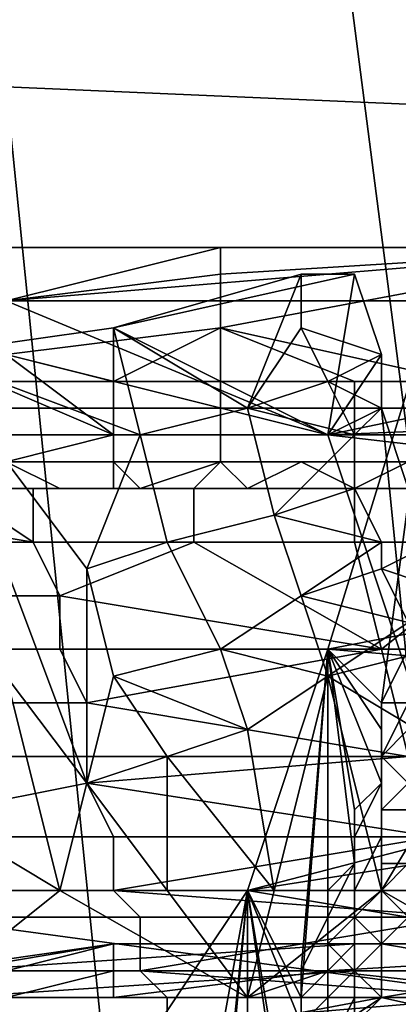
# Model space of a CAD drawing. Extents: x 0 to 0.349, y 0 to 0.305.
# Drawn here: x 0.086 to 0.087, y 0.13 to 0.133 of the extents above; entities that cross this region are included whole.
import ezdxf

# ---------------------------------------------------------------- set-up
doc = ezdxf.new("R2010")
doc.units = 0
doc.layers.add('CHROME2_1', color=7, linetype='CONTINUOUS')
doc.layers.add('PORCELAIN_1', color=7, linetype='CONTINUOUS')

msp = doc.modelspace()

# ---------------------------------------------------------------- linework, layer by layer
at = {"layer": 'CHROME2_1'}
for points in [[(0.0855, 0.1322, 0.5653), (0.0847, 0.1324, 0.565), (0.0863, 0.1324, 0.5648)], [(0.0847, 0.1324, 0.565), (0.0855, 0.1322, 0.5647), (0.0863, 0.1324, 0.5648)], [(0.0891, 0.1322, 0.5649), (0.0855, 0.1322, 0.5653), (0.0879, 0.1324, 0.5647)], [(0.0863, 0.1324, 0.5648), (0.0879, 0.1324, 0.5647), (0.0855, 0.1322, 0.5653)], [(0.0863, 0.1324, 0.5648), (0.0855, 0.1322, 0.5647), (0.0863, 0.1323, 0.5647)], [(0.0863, 0.1324, 0.5648), (0.0863, 0.1323, 0.5647), (0.0879, 0.1324, 0.5647)], [(0.0863, 0.1321, 0.5645), (0.0872, 0.1319, 0.5642), (0.0879, 0.1324, 0.5647)], [(0.0879, 0.1324, 0.5647), (0.0863, 0.1323, 0.5647), (0.0863, 0.1321, 0.5645)], [(0.0863, 0.1321, 0.5645), (0.0863, 0.1323, 0.5647), (0.0855, 0.1322, 0.5647), (0.0855, 0.132, 0.5645)], [(0.0859, 0.1321, 0.5667), (0.0866, 0.1323, 0.5668), (0.0864, 0.1318, 0.5676)], [(0.0868, 0.1323, 0.5668), (0.0866, 0.1323, 0.5668), (0.0859, 0.1321, 0.5667)], [(0.0868, 0.1323, 0.5668), (0.0859, 0.1321, 0.5667), (0.0867, 0.1317, 0.566)], [(0.0866, 0.1323, 0.5668), (0.0866, 0.1321, 0.5673), (0.0864, 0.1318, 0.5676)], [(0.0866, 0.1323, 0.5668), (0.0868, 0.1323, 0.5668), (0.0869, 0.132, 0.5674), (0.0866, 0.1321, 0.5673)], [(0.0869, 0.132, 0.5674), (0.0868, 0.1323, 0.5668), (0.0867, 0.1317, 0.566)], [(0.0855, 0.1322, 0.5653), (0.0891, 0.1322, 0.5649), (0.0867, 0.1317, 0.566)], [(0.0867, 0.1317, 0.566), (0.0855, 0.132, 0.5657), (0.0855, 0.1322, 0.5653)], [(0.0869, 0.1307, 0.5871), (0.0867, 0.1309, 0.5856), (0.0871, 0.1322, 0.5883)], [(0.0892, 0.1318, 0.5657), (0.0867, 0.1317, 0.566), (0.0891, 0.1322, 0.5649)], [(0.0867, 0.1309, 0.5856), (0.0893, 0.1314, 0.5863), (0.0871, 0.1322, 0.5883)], [(0.0871, 0.1322, 0.5883), (0.087, 0.1309, 0.5875), (0.0869, 0.1307, 0.5871)], [(0.0859, 0.1321, 0.5667), (0.086, 0.1317, 0.5676), (0.0852, 0.132, 0.5665)], [(0.0852, 0.132, 0.5665), (0.0859, 0.1317, 0.5661), (0.0859, 0.1321, 0.5667)], [(0.0855, 0.132, 0.5645), (0.0859, 0.1319, 0.5643), (0.0863, 0.1321, 0.5645)], [(0.0864, 0.1318, 0.5676), (0.086, 0.1317, 0.5676), (0.0859, 0.1321, 0.5667)], [(0.0859, 0.1321, 0.5667), (0.0859, 0.1317, 0.5661), (0.0867, 0.1317, 0.566)], [(0.0863, 0.1321, 0.5645), (0.0859, 0.1319, 0.5643), (0.0863, 0.1319, 0.5643)], [(0.0863, 0.1321, 0.5645), (0.0863, 0.1319, 0.5643), (0.0868, 0.1319, 0.5642)], [(0.0863, 0.1321, 0.5645), (0.0868, 0.1319, 0.5642), (0.0872, 0.1319, 0.5642)], [(0.0867, 0.1319, 0.5678), (0.0864, 0.1318, 0.5676), (0.0866, 0.1321, 0.5673)], [(0.0867, 0.1319, 0.5678), (0.0866, 0.1321, 0.5673), (0.0869, 0.132, 0.5674)], [(0.0852, 0.1317, 0.5662), (0.0855, 0.132, 0.5657), (0.0859, 0.1317, 0.5661)], [(0.086, 0.1317, 0.5676), (0.0858, 0.1312, 0.5686), (0.0852, 0.132, 0.5665)], [(0.0852, 0.132, 0.5665), (0.0858, 0.1312, 0.5686), (0.0858, 0.1304, 0.5707)], [(0.0852, 0.132, 0.5665), (0.0852, 0.1317, 0.5662), (0.0859, 0.1317, 0.5661)], [(0.0855, 0.1308, 0.5684), (0.0852, 0.132, 0.5665), (0.0858, 0.1304, 0.5707)], [(0.0859, 0.1317, 0.5661), (0.0855, 0.132, 0.5657), (0.0867, 0.1317, 0.566)], [(0.0855, 0.132, 0.5645), (0.0855, 0.1319, 0.5644), (0.0859, 0.1319, 0.5643)], [(0.0869, 0.1318, 0.5681), (0.0867, 0.1319, 0.5678), (0.0869, 0.132, 0.5674)], [(0.0867, 0.1317, 0.566), (0.0869, 0.1318, 0.5681), (0.0869, 0.132, 0.5674)], [(0.0855, 0.1319, 0.5644), (0.0855, 0.1318, 0.5643), (0.0859, 0.1318, 0.5643), (0.0859, 0.1319, 0.5643)], [(0.0859, 0.1319, 0.5643), (0.0859, 0.1318, 0.5643), (0.0863, 0.1318, 0.5642), (0.0863, 0.1319, 0.5643)], [(0.0863, 0.1319, 0.5643), (0.0863, 0.1318, 0.5642), (0.0868, 0.1318, 0.5642), (0.0868, 0.1319, 0.5642)], [(0.0864, 0.1318, 0.5676), (0.0867, 0.1319, 0.5678), (0.0868, 0.1317, 0.5682)], [(0.0868, 0.1317, 0.5682), (0.0867, 0.1319, 0.5678), (0.0869, 0.1318, 0.5681)], [(0.0868, 0.1319, 0.5642), (0.0868, 0.1318, 0.5642), (0.0872, 0.1318, 0.5641), (0.0872, 0.1319, 0.5642)], [(0.0859, 0.1318, 0.5643), (0.0855, 0.1318, 0.5643), (0.0855, 0.1317, 0.5643), (0.0859, 0.1317, 0.5643)], [(0.0863, 0.1318, 0.5642), (0.0859, 0.1318, 0.5643), (0.0859, 0.1317, 0.5643), (0.0863, 0.1317, 0.5642)], [(0.086, 0.1317, 0.5676), (0.0864, 0.1318, 0.5676), (0.0865, 0.1314, 0.5686), (0.0861, 0.1313, 0.5686)], [(0.0868, 0.1318, 0.5642), (0.0863, 0.1318, 0.5642), (0.0863, 0.1317, 0.5642), (0.0868, 0.1317, 0.5642)], [(0.0865, 0.1314, 0.5686), (0.0864, 0.1318, 0.5676), (0.0868, 0.1317, 0.5682)], [(0.0892, 0.1318, 0.5657), (0.0893, 0.1314, 0.5666), (0.0867, 0.1317, 0.566)], [(0.0869, 0.1318, 0.5681), (0.0867, 0.1317, 0.566), (0.087, 0.1308, 0.5682)], [(0.087, 0.1315, 0.5687), (0.0868, 0.1315, 0.5687), (0.0868, 0.1317, 0.5682), (0.0869, 0.1318, 0.5681)], [(0.0872, 0.1318, 0.5641), (0.0868, 0.1318, 0.5642), (0.0868, 0.1317, 0.5642), (0.0872, 0.1317, 0.5641)], [(0.0869, 0.1318, 0.5681), (0.087, 0.1308, 0.5682), (0.087, 0.1315, 0.5687)], [(0.0859, 0.1317, 0.5643), (0.0855, 0.1317, 0.5643), (0.0855, 0.1316, 0.5643), (0.0859, 0.1317, 0.5643)], [(0.0859, 0.1317, 0.5643), (0.0855, 0.1316, 0.5643), (0.0855, 0.1316, 0.5643), (0.0859, 0.1316, 0.5643)], [(0.0858, 0.1312, 0.5686), (0.086, 0.1317, 0.5676), (0.0861, 0.1313, 0.5686)], [(0.0863, 0.1317, 0.5642), (0.0859, 0.1317, 0.5643), (0.0859, 0.1317, 0.5643), (0.0863, 0.1317, 0.5642)], [(0.0863, 0.1317, 0.5642), (0.0859, 0.1317, 0.5643), (0.0859, 0.1316, 0.5643), (0.0863, 0.1316, 0.5643)], [(0.0868, 0.1317, 0.5642), (0.0863, 0.1317, 0.5642), (0.0863, 0.1317, 0.5642), (0.0868, 0.1317, 0.5642)], [(0.0868, 0.1317, 0.5642), (0.0863, 0.1317, 0.5642), (0.0863, 0.1316, 0.5643), (0.0868, 0.1316, 0.5642)], [(0.0868, 0.1317, 0.5682), (0.0868, 0.1315, 0.5687), (0.0865, 0.1314, 0.5686)], [(0.0893, 0.1314, 0.5666), (0.087, 0.1308, 0.5682), (0.0867, 0.1317, 0.566)], [(0.0872, 0.1317, 0.5641), (0.0868, 0.1317, 0.5642), (0.0868, 0.1317, 0.5642), (0.0872, 0.1317, 0.5641)], [(0.0872, 0.1317, 0.5641), (0.0868, 0.1317, 0.5642), (0.0868, 0.1316, 0.5642), (0.0872, 0.1316, 0.5642)], [(0.0857, 0.1315, 0.5644), (0.0859, 0.1315, 0.5644), (0.0859, 0.1316, 0.5643), (0.0855, 0.1316, 0.5643)], [(0.0855, 0.1316, 0.5643), (0.0855, 0.1315, 0.5644), (0.0857, 0.1315, 0.5644)], [(0.086, 0.1315, 0.5643), (0.0859, 0.1316, 0.5643), (0.0859, 0.1315, 0.5644)], [(0.086, 0.1315, 0.5643), (0.0863, 0.1316, 0.5643), (0.0859, 0.1316, 0.5643)], [(0.0863, 0.1316, 0.5643), (0.086, 0.1315, 0.5643), (0.0862, 0.1315, 0.5643)], [(0.0863, 0.1316, 0.5643), (0.0862, 0.1315, 0.5643), (0.0864, 0.1315, 0.5643)], [(0.0864, 0.1315, 0.5643), (0.0866, 0.1316, 0.5643), (0.0868, 0.1316, 0.5642), (0.0863, 0.1316, 0.5643)], [(0.0866, 0.1316, 0.5643), (0.0864, 0.1315, 0.5643), (0.0868, 0.1315, 0.5644)], [(0.0866, 0.1316, 0.5643), (0.0868, 0.1316, 0.5643), (0.0868, 0.1316, 0.5642)], [(0.0868, 0.1315, 0.5644), (0.0868, 0.1316, 0.5643), (0.0866, 0.1316, 0.5643)], [(0.0868, 0.1316, 0.5643), (0.087, 0.1316, 0.5642), (0.0872, 0.1316, 0.5642), (0.0868, 0.1316, 0.5642)], [(0.0868, 0.1316, 0.5643), (0.0868, 0.1315, 0.5644), (0.087, 0.1316, 0.5642)], [(0.087, 0.1316, 0.5642), (0.0868, 0.1315, 0.5644), (0.0874, 0.1315, 0.5643)], [(0.0856, 0.1313, 0.5649), (0.0853, 0.1315, 0.5646), (0.085, 0.1314, 0.5648)], [(0.0856, 0.1313, 0.5649), (0.0856, 0.1315, 0.5645), (0.0853, 0.1315, 0.5646)], [(0.0853, 0.1315, 0.5646), (0.0856, 0.1315, 0.5645), (0.0855, 0.1315, 0.5644)], [(0.0857, 0.1315, 0.5644), (0.0855, 0.1315, 0.5644), (0.0856, 0.1315, 0.5645)], [(0.0862, 0.1313, 0.5648), (0.0862, 0.1315, 0.5645), (0.0856, 0.1315, 0.5645), (0.0856, 0.1313, 0.5649)], [(0.0862, 0.1315, 0.5645), (0.0859, 0.1315, 0.5644), (0.0856, 0.1315, 0.5645)], [(0.0859, 0.1315, 0.5644), (0.0857, 0.1315, 0.5644), (0.0856, 0.1315, 0.5645)], [(0.086, 0.1315, 0.5643), (0.0859, 0.1315, 0.5644), (0.0862, 0.1315, 0.5645)], [(0.0862, 0.1315, 0.5643), (0.086, 0.1315, 0.5643), (0.0862, 0.1315, 0.5645)], [(0.0868, 0.1313, 0.5647), (0.0868, 0.1315, 0.5644), (0.0862, 0.1315, 0.5645), (0.0862, 0.1313, 0.5648)], [(0.0862, 0.1315, 0.5643), (0.0862, 0.1315, 0.5645), (0.0864, 0.1315, 0.5643)], [(0.0864, 0.1315, 0.5643), (0.0862, 0.1315, 0.5645), (0.0868, 0.1315, 0.5644)], [(0.0868, 0.1315, 0.5687), (0.0869, 0.1313, 0.5692), (0.0865, 0.1314, 0.5686)], [(0.0868, 0.1315, 0.5687), (0.087, 0.1315, 0.5687), (0.0871, 0.1313, 0.5693), (0.0869, 0.1313, 0.5692)], [(0.0874, 0.1313, 0.5647), (0.0874, 0.1315, 0.5643), (0.0868, 0.1315, 0.5644), (0.0868, 0.1313, 0.5647)], [(0.085, 0.1314, 0.5648), (0.085, 0.1313, 0.5649), (0.0856, 0.1313, 0.5649)], [(0.0861, 0.1313, 0.5686), (0.0865, 0.1314, 0.5686), (0.0866, 0.1311, 0.5696), (0.0863, 0.1309, 0.5696)], [(0.0866, 0.1311, 0.5696), (0.0865, 0.1314, 0.5686), (0.0869, 0.1313, 0.5692)], [(0.0893, 0.1314, 0.5863), (0.0867, 0.1309, 0.5856), (0.0891, 0.1307, 0.5847)], [(0.0857, 0.1311, 0.5652), (0.0856, 0.1313, 0.5649), (0.085, 0.1313, 0.5649), (0.0851, 0.1311, 0.5653)], [(0.0862, 0.1313, 0.5648), (0.0856, 0.1313, 0.5649), (0.0857, 0.1311, 0.5652)], [(0.0869, 0.1309, 0.5655), (0.0862, 0.1313, 0.5648), (0.0857, 0.1311, 0.5652)], [(0.0858, 0.1312, 0.5686), (0.0861, 0.1313, 0.5686), (0.0863, 0.1309, 0.5696), (0.0859, 0.1308, 0.5696)], [(0.0869, 0.1309, 0.5655), (0.0868, 0.1313, 0.5647), (0.0862, 0.1313, 0.5648)], [(0.0869, 0.1313, 0.5692), (0.0869, 0.1312, 0.5697), (0.0866, 0.1311, 0.5696)], [(0.0874, 0.1313, 0.5647), (0.0868, 0.1313, 0.5647), (0.0869, 0.1309, 0.5655)], [(0.0869, 0.1312, 0.5697), (0.0869, 0.1313, 0.5692), (0.0871, 0.1313, 0.5693)], [(0.0871, 0.1313, 0.5693), (0.0872, 0.1311, 0.57), (0.0869, 0.1312, 0.5697)], [(0.0874, 0.1313, 0.5647), (0.0869, 0.1309, 0.5655), (0.0881, 0.1309, 0.5653)], [(0.0859, 0.1308, 0.5696), (0.0858, 0.1304, 0.5707), (0.0858, 0.1312, 0.5686)], [(0.087, 0.131, 0.5702), (0.0866, 0.1311, 0.5696), (0.0869, 0.1312, 0.5697)], [(0.087, 0.131, 0.5702), (0.0869, 0.1312, 0.5697), (0.0872, 0.1311, 0.57)], [(0.0857, 0.1309, 0.5656), (0.0857, 0.1311, 0.5652), (0.0851, 0.1311, 0.5653), (0.0851, 0.1309, 0.5657)], [(0.0857, 0.1311, 0.5652), (0.0857, 0.1309, 0.5656), (0.0869, 0.1309, 0.5655)], [(0.0867, 0.1308, 0.5707), (0.0863, 0.1309, 0.5696), (0.0866, 0.1311, 0.5696)], [(0.0867, 0.1308, 0.5707), (0.0866, 0.1311, 0.5696), (0.087, 0.131, 0.5702)], [(0.0867, 0.1308, 0.5707), (0.087, 0.131, 0.5702), (0.0871, 0.1309, 0.5707)], [(0.0858, 0.1307, 0.566), (0.0857, 0.1309, 0.5656), (0.0851, 0.1309, 0.5657), (0.0852, 0.1307, 0.566)], [(0.0869, 0.1309, 0.5655), (0.0857, 0.1309, 0.5656), (0.0858, 0.1307, 0.566)], [(0.0858, 0.1307, 0.566), (0.087, 0.1305, 0.5662), (0.0869, 0.1309, 0.5655)], [(0.0863, 0.1309, 0.5696), (0.0864, 0.1306, 0.5707), (0.0859, 0.1308, 0.5696)], [(0.0864, 0.1306, 0.5707), (0.0863, 0.1309, 0.5696), (0.0867, 0.1308, 0.5707)], [(0.0867, 0.1309, 0.5856), (0.0866, 0.1296, 0.5844), (0.0864, 0.13, 0.5827)], [(0.0864, 0.13, 0.5827), (0.0891, 0.1307, 0.5847), (0.0867, 0.1309, 0.5856)], [(0.0866, 0.1297, 0.5847), (0.0867, 0.1309, 0.5856), (0.0867, 0.1299, 0.5851)], [(0.0866, 0.1296, 0.5844), (0.0867, 0.1309, 0.5856), (0.0866, 0.1297, 0.5847)], [(0.0867, 0.1309, 0.5856), (0.0869, 0.1306, 0.5868), (0.0869, 0.1304, 0.5865)], [(0.0869, 0.1306, 0.5868), (0.0867, 0.1309, 0.5856), (0.0869, 0.1307, 0.5871)], [(0.0867, 0.1309, 0.5856), (0.0869, 0.1304, 0.5865), (0.0868, 0.1303, 0.5861)], [(0.0867, 0.1309, 0.5856), (0.0868, 0.1303, 0.5861), (0.0868, 0.1301, 0.5858)], [(0.0868, 0.1301, 0.5858), (0.0867, 0.13, 0.5854), (0.0867, 0.1309, 0.5856)], [(0.0867, 0.1299, 0.5851), (0.0867, 0.1309, 0.5856), (0.0867, 0.13, 0.5854)], [(0.0871, 0.1309, 0.5707), (0.0872, 0.1305, 0.5705), (0.0867, 0.1308, 0.5707)], [(0.087, 0.1309, 0.5875), (0.087, 0.1308, 0.5875), (0.087, 0.1307, 0.5872), (0.0869, 0.1307, 0.5871)], [(0.0882, 0.1306, 0.566), (0.0881, 0.1309, 0.5653), (0.0869, 0.1309, 0.5655), (0.087, 0.1305, 0.5662)], [(0.0847, 0.1306, 0.5689), (0.0855, 0.1308, 0.5684), (0.0857, 0.13, 0.5706)], [(0.0858, 0.1304, 0.5707), (0.0857, 0.13, 0.5706), (0.0855, 0.1308, 0.5684)], [(0.0859, 0.1308, 0.5696), (0.0861, 0.1305, 0.5707), (0.0858, 0.1304, 0.5707)], [(0.0861, 0.1305, 0.5707), (0.0859, 0.1308, 0.5696), (0.0864, 0.1306, 0.5707)], [(0.0864, 0.13, 0.5827), (0.0906, 0.1293, 0.5772), (0.0915, 0.1308, 0.5844)], [(0.0915, 0.1308, 0.5844), (0.0891, 0.1307, 0.5847), (0.0864, 0.13, 0.5827)], [(0.0867, 0.1308, 0.5707), (0.0865, 0.13, 0.5705), (0.0864, 0.1306, 0.5707)], [(0.0865, 0.13, 0.5705), (0.0867, 0.1308, 0.5707), (0.0869, 0.13, 0.5705)], [(0.0867, 0.1308, 0.5707), (0.0872, 0.1305, 0.5705), (0.0869, 0.13, 0.5705)], [(0.0858, 0.1305, 0.5663), (0.0858, 0.1307, 0.566), (0.0852, 0.1307, 0.566), (0.0852, 0.1305, 0.5664)], [(0.0858, 0.1307, 0.566), (0.0858, 0.1305, 0.5663), (0.087, 0.1305, 0.5662)], [(0.0869, 0.1305, 0.5868), (0.087, 0.1307, 0.5872), (0.087, 0.1306, 0.5872), (0.0869, 0.1305, 0.5868)], [(0.0869, 0.1307, 0.5871), (0.087, 0.1307, 0.5872), (0.0869, 0.1305, 0.5868), (0.0869, 0.1306, 0.5868)], [(0.0857, 0.13, 0.5706), (0.0849, 0.13, 0.5707), (0.0847, 0.1306, 0.5689)], [(0.0861, 0.1305, 0.5707), (0.0864, 0.1306, 0.5707), (0.0865, 0.13, 0.5705)], [(0.0869, 0.1305, 0.5868), (0.087, 0.1306, 0.5872), (0.087, 0.1306, 0.5872), (0.087, 0.1304, 0.5868)], [(0.0869, 0.1306, 0.5868), (0.0869, 0.1305, 0.5868), (0.0869, 0.1304, 0.5865)], [(0.0858, 0.1304, 0.5667), (0.0858, 0.1305, 0.5663), (0.0852, 0.1305, 0.5664), (0.0853, 0.1303, 0.5668)], [(0.0861, 0.13, 0.5706), (0.0858, 0.1304, 0.5707), (0.0861, 0.1305, 0.5707)], [(0.087, 0.1305, 0.5662), (0.0858, 0.1305, 0.5663), (0.0858, 0.1304, 0.5667)], [(0.0858, 0.1304, 0.5667), (0.0871, 0.1302, 0.5669), (0.087, 0.1305, 0.5662)], [(0.0865, 0.13, 0.5705), (0.0861, 0.13, 0.5706), (0.0861, 0.1305, 0.5707)], [(0.0872, 0.1305, 0.5705), (0.0872, 0.13, 0.5704), (0.0869, 0.13, 0.5705)], [(0.0869, 0.1304, 0.5865), (0.0869, 0.1305, 0.5868), (0.0869, 0.1305, 0.5868), (0.0869, 0.1303, 0.5865)], [(0.0869, 0.1303, 0.5865), (0.0869, 0.1305, 0.5868), (0.087, 0.1304, 0.5868), (0.0869, 0.1303, 0.5865)], [(0.0859, 0.1302, 0.5671), (0.0858, 0.1304, 0.5667), (0.0853, 0.1303, 0.5668), (0.0853, 0.1302, 0.5671)], [(0.0857, 0.13, 0.5706), (0.0858, 0.1304, 0.5707), (0.0861, 0.13, 0.5706)], [(0.0858, 0.1304, 0.5667), (0.0859, 0.1302, 0.5671), (0.0871, 0.1302, 0.5669)], [(0.0868, 0.1302, 0.5861), (0.0869, 0.1304, 0.5865), (0.0869, 0.1303, 0.5865), (0.0869, 0.1302, 0.5861)], [(0.0869, 0.1304, 0.5865), (0.0869, 0.1304, 0.5865), (0.0868, 0.1302, 0.5861), (0.0868, 0.1303, 0.5861)], [(0.0869, 0.1303, 0.5865), (0.087, 0.1304, 0.5868), (0.087, 0.1304, 0.5869), (0.087, 0.1303, 0.5865)], [(0.0868, 0.1303, 0.5861), (0.0868, 0.1302, 0.5861), (0.0868, 0.1301, 0.5858)], [(0.0869, 0.1302, 0.5861), (0.0869, 0.1303, 0.5865), (0.0869, 0.1303, 0.5865), (0.0869, 0.1301, 0.5862)], [(0.0869, 0.1301, 0.5862), (0.0869, 0.1303, 0.5865), (0.087, 0.1303, 0.5865), (0.087, 0.1301, 0.5862)], [(0.0859, 0.13, 0.5674), (0.0859, 0.1302, 0.5671), (0.0853, 0.1302, 0.5671), (0.0853, 0.13, 0.5675)], [(0.0871, 0.1302, 0.5669), (0.0859, 0.1302, 0.5671), (0.0859, 0.13, 0.5674)], [(0.0859, 0.13, 0.5674), (0.0872, 0.1299, 0.5676), (0.0871, 0.1302, 0.5669)], [(0.0868, 0.1301, 0.5858), (0.0868, 0.1302, 0.5861), (0.0869, 0.1302, 0.5861), (0.0868, 0.13, 0.5858)], [(0.0868, 0.13, 0.5858), (0.0869, 0.1302, 0.5861), (0.0869, 0.1301, 0.5862), (0.0869, 0.13, 0.5858)], [(0.0867, 0.1299, 0.5854), (0.0868, 0.1301, 0.5858), (0.0868, 0.13, 0.5858), (0.0868, 0.1299, 0.5855)], [(0.0868, 0.1301, 0.5858), (0.0868, 0.1301, 0.5858), (0.0867, 0.1299, 0.5854), (0.0867, 0.13, 0.5854)], [(0.0869, 0.13, 0.5858), (0.0869, 0.1301, 0.5862), (0.087, 0.1301, 0.5862), (0.0869, 0.13, 0.5858)], [(0.087, 0.13, 0.586), (0.087, 0.1299, 0.5858), (0.0869, 0.13, 0.5858), (0.087, 0.1301, 0.5862)], [(0.0849, 0.13, 0.5707), (0.0857, 0.13, 0.5706), (0.0852, 0.1296, 0.5725)], [(0.0852, 0.1296, 0.5725), (0.0857, 0.13, 0.5706), (0.0864, 0.1296, 0.5724)], [(0.086, 0.1299, 0.5678), (0.0859, 0.13, 0.5674), (0.0853, 0.13, 0.5675), (0.0854, 0.1299, 0.5679)], [(0.0861, 0.13, 0.5706), (0.0864, 0.1296, 0.5724), (0.0857, 0.13, 0.5706)], [(0.0859, 0.13, 0.5674), (0.086, 0.1299, 0.5678), (0.0872, 0.1299, 0.5676)], [(0.0862, 0.1289, 0.5815), (0.086, 0.1294, 0.5798), (0.0864, 0.13, 0.5827)], [(0.0906, 0.1293, 0.5772), (0.0864, 0.13, 0.5827), (0.086, 0.1294, 0.5798)], [(0.0861, 0.13, 0.5706), (0.0865, 0.13, 0.5705), (0.0864, 0.1296, 0.5724)], [(0.0864, 0.13, 0.5827), (0.0863, 0.1289, 0.5818), (0.0862, 0.1289, 0.5815)], [(0.0863, 0.129, 0.5822), (0.0863, 0.1289, 0.5818), (0.0864, 0.13, 0.5827)], [(0.0863, 0.129, 0.5822), (0.0864, 0.13, 0.5827), (0.0864, 0.1291, 0.5826)], [(0.0866, 0.1296, 0.5844), (0.0866, 0.1295, 0.584), (0.0864, 0.13, 0.5827)], [(0.0865, 0.1294, 0.5837), (0.0865, 0.1293, 0.5833), (0.0864, 0.13, 0.5827)], [(0.0865, 0.1294, 0.5837), (0.0864, 0.13, 0.5827), (0.0866, 0.1295, 0.584)], [(0.0864, 0.1291, 0.5826), (0.0864, 0.13, 0.5827), (0.0864, 0.1292, 0.5829)], [(0.0865, 0.1293, 0.5833), (0.0864, 0.1292, 0.5829), (0.0864, 0.13, 0.5827)], [(0.0864, 0.1296, 0.5724), (0.0865, 0.13, 0.5705), (0.0869, 0.13, 0.5705)], [(0.0864, 0.1296, 0.5724), (0.0869, 0.13, 0.5705), (0.0876, 0.1296, 0.5722)], [(0.0867, 0.13, 0.5854), (0.0867, 0.1299, 0.5854), (0.0867, 0.1298, 0.5851), (0.0867, 0.1299, 0.5851)], [(0.0868, 0.1299, 0.5855), (0.0868, 0.13, 0.5858), (0.0869, 0.13, 0.5858), (0.0868, 0.1299, 0.5855)], [(0.0868, 0.1299, 0.5855), (0.0869, 0.13, 0.5858), (0.0869, 0.13, 0.5858), (0.0869, 0.1298, 0.5855)], [(0.0872, 0.13, 0.5704), (0.0876, 0.1296, 0.5722), (0.0869, 0.13, 0.5705)], [(0.087, 0.1299, 0.5858), (0.087, 0.1299, 0.5856), (0.0869, 0.1298, 0.5855), (0.0869, 0.13, 0.5858)], [(0.086, 0.1297, 0.5682), (0.086, 0.1299, 0.5678), (0.0854, 0.1299, 0.5679), (0.0854, 0.1297, 0.5682)], [(0.0872, 0.1299, 0.5676), (0.086, 0.1299, 0.5678), (0.086, 0.1297, 0.5682)], [(0.086, 0.1297, 0.5682), (0.0873, 0.1296, 0.5684), (0.0872, 0.1299, 0.5676)], [(0.0867, 0.1299, 0.5851), (0.0867, 0.1298, 0.5851), (0.0867, 0.1297, 0.5847), (0.0866, 0.1297, 0.5847)], [(0.0867, 0.1298, 0.5851), (0.0867, 0.1299, 0.5854), (0.0868, 0.1299, 0.5855), (0.0867, 0.1298, 0.5851)], [(0.0867, 0.1298, 0.5851), (0.0868, 0.1299, 0.5855), (0.0868, 0.1299, 0.5855), (0.0868, 0.1297, 0.5851)], [(0.0868, 0.1297, 0.5851), (0.0868, 0.1299, 0.5855), (0.0869, 0.1298, 0.5855), (0.0868, 0.1297, 0.5851)], [(0.0875, 0.1298, 0.5854), (0.0869, 0.1298, 0.5853), (0.087, 0.1299, 0.5856)], [(0.0869, 0.1298, 0.5853), (0.0869, 0.1298, 0.5855), (0.087, 0.1299, 0.5856)], [(0.0859, 0.1298, 0.5728), (0.0859, 0.1298, 0.573), (0.0852, 0.1297, 0.573)], [(0.0859, 0.1298, 0.5728), (0.0852, 0.1297, 0.573), (0.0855, 0.1297, 0.5727)], [(0.0852, 0.1297, 0.573), (0.0859, 0.1298, 0.573), (0.0853, 0.1297, 0.5734)], [(0.0859, 0.1298, 0.573), (0.0868, 0.1298, 0.5732), (0.0853, 0.1297, 0.5734)], [(0.0868, 0.1297, 0.5735), (0.0853, 0.1297, 0.5734), (0.0868, 0.1298, 0.5732)], [(0.0859, 0.1298, 0.5728), (0.0855, 0.1297, 0.5727), (0.0859, 0.1297, 0.5727)], [(0.0859, 0.1298, 0.573), (0.0859, 0.1298, 0.5728), (0.0868, 0.1298, 0.5727), (0.0868, 0.1298, 0.5729)], [(0.0859, 0.1298, 0.5728), (0.0859, 0.1297, 0.5727), (0.0867, 0.1297, 0.5726), (0.0868, 0.1298, 0.5727)], [(0.0859, 0.1298, 0.573), (0.0868, 0.1298, 0.5729), (0.0868, 0.1298, 0.5732)], [(0.0867, 0.1297, 0.5847), (0.0867, 0.1298, 0.5851), (0.0867, 0.1298, 0.5851), (0.0867, 0.1296, 0.5848)], [(0.0867, 0.1296, 0.5848), (0.0867, 0.1298, 0.5851), (0.0868, 0.1297, 0.5851), (0.0867, 0.1296, 0.5848)], [(0.0868, 0.1298, 0.5727), (0.0867, 0.1297, 0.5726), (0.0884, 0.1298, 0.5724)], [(0.0867, 0.1297, 0.5725), (0.0876, 0.1296, 0.5722), (0.0884, 0.1298, 0.5724)], [(0.0867, 0.1297, 0.5725), (0.0884, 0.1298, 0.5724), (0.0867, 0.1297, 0.5726)], [(0.0869, 0.1298, 0.5853), (0.0869, 0.1297, 0.5851), (0.0868, 0.1297, 0.5851), (0.0869, 0.1298, 0.5855)], [(0.0884, 0.1298, 0.5727), (0.0868, 0.1298, 0.5729), (0.0868, 0.1298, 0.5727)], [(0.0868, 0.1298, 0.5727), (0.0884, 0.1298, 0.5724), (0.0884, 0.1298, 0.5727)], [(0.0868, 0.1298, 0.5732), (0.0868, 0.1298, 0.5729), (0.0884, 0.1298, 0.5727), (0.0885, 0.1298, 0.573)], [(0.0868, 0.1297, 0.5735), (0.0868, 0.1298, 0.5732), (0.0885, 0.1298, 0.573), (0.0885, 0.1297, 0.5733)], [(0.0875, 0.1298, 0.5854), (0.0875, 0.1297, 0.5852), (0.0869, 0.1298, 0.5853)], [(0.0869, 0.1298, 0.5853), (0.0875, 0.1297, 0.5852), (0.0869, 0.1297, 0.5851)], [(0.0853, 0.1296, 0.5738), (0.0853, 0.1297, 0.5734), (0.0868, 0.1297, 0.5735)], [(0.0868, 0.1297, 0.5735), (0.0869, 0.1296, 0.5737), (0.0853, 0.1296, 0.5738)], [(0.0861, 0.1296, 0.5685), (0.086, 0.1297, 0.5682), (0.0854, 0.1297, 0.5682), (0.0855, 0.1296, 0.5686)], [(0.0859, 0.1297, 0.5726), (0.0855, 0.1296, 0.5726), (0.0855, 0.1296, 0.5726)], [(0.0855, 0.1296, 0.5726), (0.0859, 0.1296, 0.5725), (0.0859, 0.1297, 0.5726)], [(0.0855, 0.1297, 0.5727), (0.0855, 0.1297, 0.5727), (0.0859, 0.1297, 0.5726), (0.0859, 0.1297, 0.5727)], [(0.0855, 0.1297, 0.5727), (0.0855, 0.1296, 0.5726), (0.0859, 0.1297, 0.5726)], [(0.0867, 0.1297, 0.5726), (0.0859, 0.1297, 0.5727), (0.0859, 0.1297, 0.5726)], [(0.0859, 0.1297, 0.5726), (0.0859, 0.1297, 0.5726), (0.0867, 0.1297, 0.5725)], [(0.0859, 0.1297, 0.5726), (0.0867, 0.1297, 0.5725), (0.0867, 0.1297, 0.5726)], [(0.0859, 0.1297, 0.5726), (0.0859, 0.1296, 0.5725), (0.0867, 0.1297, 0.5725)], [(0.0864, 0.1296, 0.5724), (0.0867, 0.1297, 0.5725), (0.0859, 0.1296, 0.5725)], [(0.086, 0.1297, 0.5682), (0.0861, 0.1296, 0.5685), (0.0873, 0.1296, 0.5684)], [(0.0876, 0.1296, 0.5722), (0.0867, 0.1297, 0.5725), (0.0864, 0.1296, 0.5724)], [(0.0866, 0.1296, 0.5844), (0.0867, 0.1297, 0.5847), (0.0867, 0.1296, 0.5848), (0.0866, 0.1295, 0.5844)], [(0.0866, 0.1297, 0.5847), (0.0867, 0.1297, 0.5847), (0.0866, 0.1296, 0.5844)], [(0.0867, 0.1296, 0.5848), (0.0868, 0.1297, 0.5851), (0.0868, 0.1297, 0.5851), (0.0868, 0.1296, 0.5848)], [(0.0869, 0.1297, 0.5851), (0.0869, 0.1296, 0.5849), (0.0868, 0.1296, 0.5848), (0.0868, 0.1297, 0.5851)], [(0.0869, 0.1296, 0.5737), (0.0868, 0.1297, 0.5735), (0.0885, 0.1297, 0.5733), (0.0885, 0.1296, 0.5735)], [(0.0875, 0.1297, 0.5852), (0.0875, 0.1297, 0.585), (0.0869, 0.1297, 0.5851)], [(0.0875, 0.1297, 0.585), (0.0875, 0.1296, 0.5848), (0.0869, 0.1296, 0.5849)], [(0.0875, 0.1297, 0.585), (0.0869, 0.1296, 0.5849), (0.0869, 0.1297, 0.5851)], [(0.0853, 0.1296, 0.5725), (0.0852, 0.1296, 0.5725), (0.0864, 0.1296, 0.5724)], [(0.0855, 0.1296, 0.5725), (0.0853, 0.1296, 0.5725), (0.0864, 0.1296, 0.5724)], [(0.0853, 0.1296, 0.5738), (0.0869, 0.1296, 0.5737), (0.0853, 0.1293, 0.5741)], [(0.0866, 0.1294, 0.574), (0.0853, 0.1293, 0.5741), (0.0869, 0.1296, 0.5737)], [(0.0855, 0.1296, 0.5726), (0.0855, 0.1296, 0.5725), (0.0859, 0.1296, 0.5725)], [(0.0855, 0.1296, 0.5725), (0.0855, 0.1296, 0.5725), (0.0859, 0.1296, 0.5725)], [(0.0855, 0.1296, 0.5725), (0.0864, 0.1296, 0.5724), (0.0859, 0.1296, 0.5725)], [(0.0861, 0.1295, 0.5689), (0.0861, 0.1296, 0.5685), (0.0855, 0.1296, 0.5686), (0.0855, 0.1295, 0.569)], [(0.0873, 0.1296, 0.5684), (0.0861, 0.1296, 0.5685), (0.0861, 0.1295, 0.5689)], [(0.0861, 0.1295, 0.5689), (0.0874, 0.1294, 0.5691), (0.0873, 0.1296, 0.5684)], [(0.0866, 0.1295, 0.5844), (0.0867, 0.1296, 0.5848), (0.0867, 0.1296, 0.5848), (0.0867, 0.1295, 0.5844)], [(0.0866, 0.1295, 0.584), (0.0866, 0.1296, 0.5844), (0.0866, 0.1295, 0.5844), (0.0866, 0.1294, 0.584)], [(0.0866, 0.1296, 0.5844), (0.0866, 0.1296, 0.5844), (0.0866, 0.1295, 0.584)], [(0.0866, 0.1294, 0.574), (0.0869, 0.1296, 0.5737), (0.0878, 0.1294, 0.5738)], [(0.0867, 0.1295, 0.5844), (0.0867, 0.1296, 0.5848), (0.0868, 0.1296, 0.5848), (0.0867, 0.1294, 0.5844)], [(0.0868, 0.1295, 0.5847), (0.0868, 0.1295, 0.5844), (0.0867, 0.1294, 0.5844), (0.0868, 0.1296, 0.5848)], [(0.0875, 0.1296, 0.5848), (0.0874, 0.1295, 0.5846), (0.0868, 0.1295, 0.5847)], [(0.0875, 0.1296, 0.5848), (0.0868, 0.1295, 0.5847), (0.0869, 0.1296, 0.5849)], [(0.0868, 0.1296, 0.5848), (0.0869, 0.1296, 0.5849), (0.0868, 0.1295, 0.5847)], [(0.0869, 0.1296, 0.5737), (0.0885, 0.1296, 0.5735), (0.0878, 0.1294, 0.5738)]]:
    msp.add_3dface(points, dxfattribs=at)
at = {"layer": 'PORCELAIN_1'}
for points in [[(0.063, 0.1527, 0.0273), (0.0763, 0.1282, 0.0273), (0.0895, 0.1405, 0.0273)], [(0.0878, 0.1329, 0.6199), (0.0861, 0.1429, 0.6132), (0.0852, 0.1379, 0.6068)], [(0.0878, 0.1329, 0.6199), (0.0873, 0.1428, 0.6199), (0.0861, 0.1429, 0.6132)], [(0.0763, 0.1282, 0.0273), (0.0895, 0.1282, 0.0273), (0.0895, 0.1405, 0.0273)], [(0.0852, 0.1379, 0.6068), (0.0855, 0.133, 0.6068), (0.0878, 0.1329, 0.6199)], [(0.0834, 0.137, 0.6785), (0.0872, 0.1369, 0.6785), (0.0837, 0.1301, 0.6781)], [(0.0837, 0.1301, 0.6781), (0.0872, 0.1369, 0.6785), (0.0896, 0.1293, 0.6779)], [(0.0879, 0.1247, 0.3945), (0.0867, 0.134, 0.393), (0.0899, 0.1341, 0.3797), (0.0911, 0.1249, 0.3813)], [(0.0853, 0.1246, 0.4078), (0.084, 0.1339, 0.4063), (0.0867, 0.134, 0.393), (0.0879, 0.1247, 0.3945)], [(0.0865, 0.1231, 0.6065), (0.0845, 0.133, 0.6002), (0.084, 0.1281, 0.5936)], [(0.0865, 0.1231, 0.6065), (0.0855, 0.133, 0.6068), (0.0845, 0.133, 0.6002)], [(0.0887, 0.123, 0.6195), (0.0878, 0.1329, 0.6199), (0.0855, 0.133, 0.6068), (0.0865, 0.1231, 0.6065)], [(0.0837, 0.1301, 0.6781), (0.0901, 0.122, 0.6771), (0.077, 0.1166, 0.6766)], [(0.0896, 0.1293, 0.6779), (0.0901, 0.122, 0.6771), (0.0837, 0.1301, 0.6781)]]:
    msp.add_3dface(points, dxfattribs=at)

doc.saveas('drawing.dxf')
